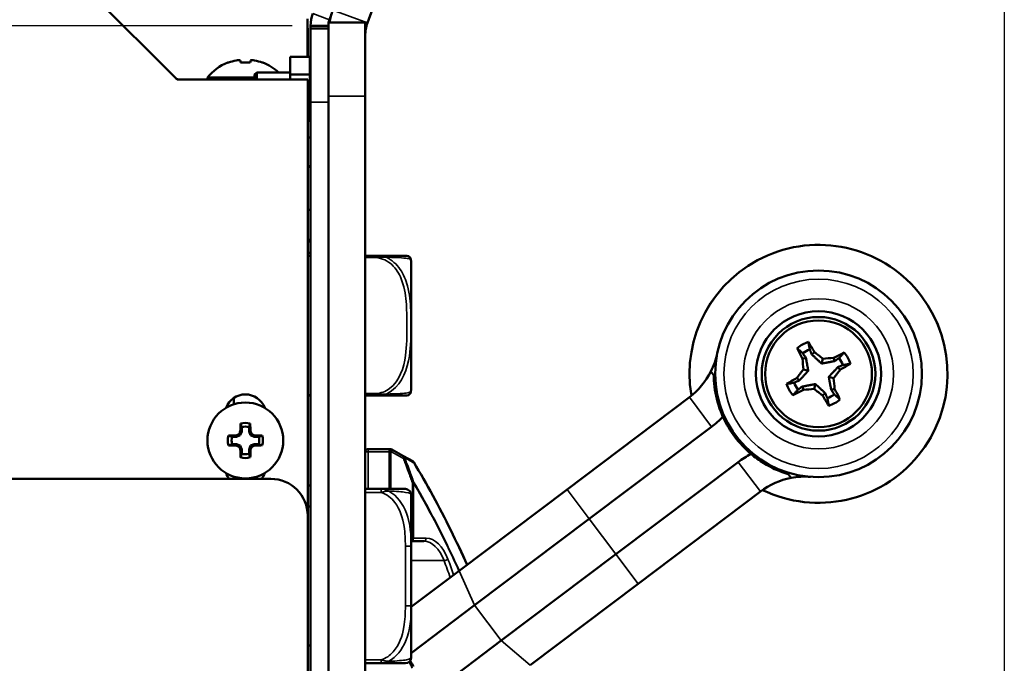
# Model space of a CAD drawing. Units: inches. Extents: x 13.8 to 85.6, y 8.6 to 43.
# Drawn here: x 18.5 to 21.8, y 15.5 to 17.7 of the extents above; entities that cross this region are included whole.
import ezdxf

# ---------------------------------------------------------------- set-up
doc = ezdxf.new("R2010")
doc.units = ezdxf.units.IN
doc.header["$MEASUREMENT"] = 0
for name, color, linetype, lineweight in [('Dimension (ANSI)', 7, 'Continuous', 25), ('Visible (ANSI)', 7, 'Continuous', 50), ('Visible Narrow (ANSI)', 7, 'Continuous', 35)]:
    doc.layers.add(name, color=color, linetype=linetype, lineweight=lineweight)
doc.styles.add('Ross DEFAULT-ANSI', font='arial.ttf')
doc.dimstyles.new('Ross Fabrication Imperial-ANSI', dxfattribs={"dimtxt": 0.5, "dimasz": 0.098425, "dimexe": 0.125, "dimexo": 0.0625, "dimgap": 0.031496, "dimtad": 0, "dimtih": 1, "dimtoh": 1, "dimrnd": 1e-08, "dimzin": 0, "dimdsep": 46, "dimtxsty": 'Ross DEFAULT-ANSI', "dimcen": 0.09, "dimdle": 0.393701, "dimclrd": 179, "dimclre": 179, "dimclrt": 179, "dimadec": 0, "dimazin": 0, "dimtfac": 0.24, "dimtofl": 0, "dimtmove": 0, "dimatfit": 3, "dimfxl": 1, "dimtolj": 1, "dimtzin": 4, "dimlwd": 25, "dimlwe": 25, "dimarcsym": 0})

# ---------------------------------------------------------------- blocks, each defined once
blk = doc.blocks.new('*D7')
at = {"layer": 'Defpoints', "color": 0, "linetype": 'Continuous', "transparency": 16777216}
for p in [(19.4875, 17.7098), (14.1577, 11.0809), (19.4875, 11.0809)]:
    blk.add_point(p, dxfattribs=at)
at = {"layer": 'Dimension (ANSI)', "color": 179, "linetype": 'Continuous', "lineweight": 25, "true_color": 0x262658, "transparency": 16777216}
for p, q in [((19.425, 17.7098), (14.0327, 17.7098)), ((14.1577, 17.6114), (14.1577, 15.0776)), ((14.1577, 11.1794), (14.1577, 13.7131)), ((19.425, 11.0809), (14.0327, 11.0809))]:
    blk.add_line(p, q, dxfattribs=at)
at = {"layer": 'Dimension (ANSI)', "color": 179, "linetype": 'Continuous', "true_color": 0x262658, "transparency": 16777216}
for points in [[(14.1413, 17.6114), (14.1741, 17.6114), (14.1577, 17.7098)], [(14.1413, 11.1794), (14.1741, 11.1794), (14.1577, 11.0809)]]:
    blk.add_solid(points, dxfattribs=at)
at = {"layer": 'Dimension (ANSI)', "color": 179, "linetype": 'Continuous', "lineweight": 25, "true_color": 0x262658, "transparency": 16777216, "insert": (14.1577, 14.3954), "char_height": 0.5, "attachment_point": 5, "rotation": 90, "style": 'Ross DEFAULT-ANSI'}
blk.add_mtext('\\A1;6.63', dxfattribs=at)
blk = doc.blocks.new('*D9')
at = {"layer": 'Defpoints', "color": 0, "linetype": 'Continuous', "transparency": 16777216}
for p in [(21.837, 19.6433), (19.4875, 11.0809), (21.837, 8.9749)]:
    blk.add_point(p, dxfattribs=at)
at = {"layer": 'Dimension (ANSI)', "color": 179, "linetype": 'Continuous', "lineweight": 25, "true_color": 0x262658, "transparency": 16777216}
for p, q in [((21.837, 19.5808), (21.837, 8.8499)), ((19.4875, 11.0184), (19.4875, 8.8499)), ((19.586, 8.9749), (19.9838, 8.9749)), ((21.7386, 8.9749), (21.3578, 8.9749))]:
    blk.add_line(p, q, dxfattribs=at)
at = {"layer": 'Dimension (ANSI)', "color": 179, "linetype": 'Continuous', "true_color": 0x262658, "transparency": 16777216}
for points in [[(19.586, 8.9913), (19.586, 8.9585), (19.4875, 8.9749)], [(21.7386, 8.9913), (21.7386, 8.9585), (21.837, 8.9749)]]:
    blk.add_solid(points, dxfattribs=at)
at = {"layer": 'Dimension (ANSI)', "color": 179, "linetype": 'Continuous', "lineweight": 25, "true_color": 0x262658, "transparency": 16777216, "insert": (20.6708, 8.9749), "char_height": 0.5, "attachment_point": 5, "style": 'Ross DEFAULT-ANSI'}
blk.add_mtext('\\A1;2.35', dxfattribs=at)
blk = doc.blocks.new('*D11')
at = {"layer": 'Defpoints', "color": 0, "linetype": 'Continuous', "transparency": 16777216}
for p in [(20.9084, 23.463), (20.666, 20.7937), (19.5475, 17.7834), (19.5475, 17.7209)]:
    blk.add_point(p, dxfattribs=at)
at = {"layer": 'Dimension (ANSI)', "color": 179, "linetype": 'Continuous', "lineweight": 25, "true_color": 0x262658, "transparency": 16777216}
for p, q in [((19.5475, 17.8459), (19.5475, 23.747)), ((20.6873, 20.8525), (21.6086, 23.3836))]:
    blk.add_line(p, q, dxfattribs=at)
for start, end in [(85.15408, 89.04434), (70.95566, 74.76255)]:
    blk.add_arc((19.5475, 17.7209), 5.9011, start, end, dxfattribs=at)
at = {"layer": 'Dimension (ANSI)', "color": 179, "linetype": 'Continuous', "true_color": 0x262658, "transparency": 16777216}
for points in [[(19.6458, 23.6048), (19.6461, 23.6376), (19.5475, 23.622)], [(21.4786, 23.3145), (21.4676, 23.2836), (21.5658, 23.2662)]]:
    blk.add_solid(points, dxfattribs=at)
at = {"layer": 'Dimension (ANSI)', "color": 179, "linetype": 'Continuous', "lineweight": 25, "true_color": 0x262658, "transparency": 16777216, "insert": (20.5723, 23.5324), "char_height": 0.5, "attachment_point": 5, "style": 'Ross DEFAULT-ANSI'}
blk.add_mtext('\\A1;20°', dxfattribs=at)

msp = doc.modelspace()

# ---------------------------------------------------------------- linework, layer by layer
at = {"layer": 'Dimension (ANSI)'}
msp.add_line((19.5475, 17.5334), (19.5475, 17.7209), dxfattribs=at)
at = {"layer": 'Visible (ANSI)'}
for p, q in [((20.7834, 20.751), (19.6801, 17.7196)), ((19.035, 17.5272), (18.5372, 18.0249)), ((19.5594, 17.7529), (19.5512, 17.7303)), ((19.4772, 17.733), (19.4772, 17.6041)), ((19.4875, 17.7096), (19.4875, 17.7098)), ((19.4875, 17.7009), (19.4875, 17.7096)), ((19.5475, 17.7096), (19.4875, 17.7096)), ((19.6725, 17.7209), (19.5475, 17.7209)), ((19.5475, 17.4709), (19.5475, 17.7209)), ((19.6725, 17.7209), (19.6725, 17.4709)), ((19.4772, 17.7021), (19.4775, 17.702)), ((19.4775, 17.6041), (19.4775, 17.702)), ((19.4875, 17.4509), (19.4875, 17.7009)), ((19.5475, 17.7009), (19.4875, 17.7009)), ((19.207, 17.585), (19.2094, 17.585)), ((19.2354, 17.5923), (19.2354, 17.5923)), ((19.2452, 17.5934), (19.2452, 17.5934)), ((19.2501, 17.585), (19.2831, 17.585)), ((19.283, 17.585), (19.2837, 17.5923)), ((19.2831, 17.585), (19.2837, 17.5923)), ((19.2879, 17.5934), (19.2879, 17.5934)), ((19.3237, 17.585), (19.3261, 17.585)), ((19.4845, 17.6041), (19.4185, 17.6041)), ((19.4185, 17.6041), (19.4185, 17.5443)), ((19.4845, 17.6041), (19.4845, 17.5443)), ((19.2975, 17.5442), (19.305, 17.5517)), ((19.2975, 17.5442), (19.2975, 17.5272)), ((19.305, 17.5517), (19.305, 17.5272)), ((19.305, 17.5517), (19.4185, 17.5517)), ((19.4845, 17.5443), (19.4185, 17.5443)), ((19.4185, 17.5443), (19.4185, 17.5272)), ((19.4845, 17.5517), (19.4875, 17.5517)), ((19.4845, 17.5443), (19.4845, 17.436)), ((19.4775, 17.5272), (19.035, 17.5272)), ((19.138, 17.5341), (19.2975, 17.5341)), ((19.138, 17.5341), (19.138, 17.5272)), ((19.4775, 17.5272), (19.4775, 16.0499)), ((19.4875, 17.4509), (19.4875, 11.3309)), ((19.5475, 11.3109), (19.5475, 17.4709)), ((19.6725, 17.4709), (19.6725, 11.3109)), ((19.4845, 17.436), (19.4775, 17.436)), ((19.4845, 17.4397), (19.4875, 17.4397)), ((19.4845, 17.436), (19.4845, 17.3874)), ((19.4845, 17.3874), (19.4775, 17.3874)), ((19.4775, 17.3309), (19.4875, 17.3309)), ((19.4875, 17.2346), (19.4775, 17.2346)), ((19.4858, 17.2315), (19.4775, 17.2315)), ((19.4858, 17.0865), (19.4775, 17.0865)), ((19.4875, 16.9846), (19.4775, 16.9846)), ((19.4775, 16.9786), (19.4875, 16.9786)), ((19.4775, 16.9406), (19.4875, 16.9406)), ((19.4775, 16.9301), (19.4875, 16.9301)), ((19.7085, 16.9301), (19.6725, 16.9301)), ((19.8136, 16.9301), (19.7085, 16.9301)), ((19.8276, 16.4742), (19.8276, 16.9136)), ((21.1647, 16.5853), (21.1534, 16.5817)), ((21.1849, 16.5964), (21.194, 16.604)), ((21.218, 16.5655), (21.2227, 16.5815)), ((21.2625, 16.5737), (21.2589, 16.585)), ((21.1729, 16.5408), (21.1568, 16.5455)), ((21.2736, 16.5534), (21.2812, 16.5444)), ((21.142, 16.5077), (21.1344, 16.5168)), ((21.2427, 16.5204), (21.2587, 16.5157)), ((21.1531, 16.4875), (21.1566, 16.4762)), ((21.1976, 16.4957), (21.1929, 16.4796)), ((21.2509, 16.4759), (21.2622, 16.4794)), ((19.2275, 16.4274), (19.2275, 16.4491)), ((19.4875, 16.4589), (19.4775, 16.4563)), ((19.4775, 16.4577), (19.4828, 16.4577)), ((19.6725, 16.4577), (19.7085, 16.4577)), ((19.7085, 16.4577), (19.8136, 16.4577)), ((20.3559, 16.1391), (20.7705, 16.4515)), ((21.2306, 16.4648), (21.2216, 16.4572)), ((19.2541, 16.3501), (19.2542, 16.3352)), ((19.2789, 16.3352), (19.2789, 16.3501)), ((20.4311, 16.0392), (20.8457, 16.3516)), ((19.2363, 16.3173), (19.2214, 16.3173)), ((19.2363, 16.3173), (19.2354, 16.3221)), ((19.2489, 16.3225), (19.2363, 16.3173)), ((19.2489, 16.3225), (19.2452, 16.3263)), ((19.2542, 16.3352), (19.2489, 16.3225)), ((19.2542, 16.3352), (19.2494, 16.3361)), ((19.2789, 16.3352), (19.2837, 16.3361)), ((19.2841, 16.3226), (19.2789, 16.3352)), ((19.2841, 16.3226), (19.2879, 16.3263)), ((19.2968, 16.3173), (19.2841, 16.3226)), ((19.2968, 16.3173), (19.2977, 16.3221)), ((19.3117, 16.3173), (19.2968, 16.3173)), ((19.2214, 16.2925), (19.2363, 16.2926)), ((19.2363, 16.2926), (19.2354, 16.2878)), ((19.2363, 16.2926), (19.249, 16.2873)), ((19.249, 16.2873), (19.2452, 16.2836)), ((19.249, 16.2873), (19.2542, 16.2747)), ((19.2542, 16.2747), (19.2494, 16.2737)), ((19.2542, 16.2747), (19.2542, 16.2598)), ((19.2789, 16.2747), (19.2842, 16.2874)), ((19.2789, 16.2598), (19.2789, 16.2747)), ((19.2789, 16.2747), (19.2837, 16.2738)), ((19.2842, 16.2874), (19.2968, 16.2926)), ((19.2842, 16.2874), (19.2879, 16.2836)), ((19.2968, 16.2926), (19.3117, 16.2926)), ((19.2968, 16.2926), (19.2977, 16.2878)), ((19.754, 16.2759), (19.6825, 16.2759)), ((19.7572, 16.2759), (19.754, 16.2759)), ((19.8022, 16.2521), (19.7621, 16.2747)), ((19.8334, 16.2345), (19.8022, 16.2521)), ((20.5214, 15.9194), (20.936, 16.2318)), ((19.3525, 16.1749), (17.7025, 16.1749)), ((19.2275, 16.1749), (19.2275, 16.1825)), ((19.4775, 16.1536), (19.4875, 16.1509)), ((19.727, 16.1405), (19.6725, 16.1405)), ((19.8084, 16.1405), (19.727, 16.1405)), ((19.8281, 15.9464), (19.8281, 16.1208)), ((20.3559, 16.1391), (19.9902, 15.8635)), ((20.5966, 15.8196), (21.0112, 16.132)), ((19.4775, 16.0807), (19.4875, 16.0807)), ((19.4775, 13.7999), (19.4775, 16.0499)), ((20.4311, 16.0392), (20.0429, 15.7467)), ((19.8281, 15.9637), (19.8706, 15.9637)), ((19.8281, 15.7441), (19.8281, 15.9464)), ((20.5214, 15.9194), (20.1331, 15.6269)), ((19.8281, 15.7413), (19.9902, 15.8635)), ((20.5966, 15.8196), (20.231, 15.5441)), ((19.8281, 15.5848), (20.0429, 15.7467)), ((19.8281, 15.5696), (19.8281, 15.7441)), ((19.4775, 15.6098), (19.4875, 15.6098)), ((19.8674, 15.4266), (20.1331, 15.6269)), ((19.6725, 15.5499), (19.727, 15.5499)), ((19.727, 15.5499), (19.8084, 15.5499))]:
    msp.add_line(p, q, dxfattribs=at)
for centre, radius in [((21.2078, 16.5306), 0.35), ((21.2078, 16.5306), 0.2121), ((21.2078, 16.5306), 0.1925), ((21.2078, 16.5306), 0.181), ((19.2665, 16.3049), 0.1285)]:
    msp.add_circle(centre, radius, dxfattribs=at)
for centre, radius, start, end in [((19.6075, 17.7098), 0.12, 160, 180), ((19.7975, 17.6769), 0.25, 160, 169.8441), ((19.6075, 17.7098), 0.06, 160, 169.2813), ((19.7975, 17.6769), 0.125, 160, 180), ((19.2665, 17.4322), 0.164, 111.2747, 141.586), ((19.2665, 17.4322), 0.164, 46.7739, 68.7253), ((19.0514, 17.5902), 0.063, 251.9621, 270), ((19.4858, 17.2332), 0.0017, 270, 0), ((19.4858, 17.0848), 0.0017, 0, 90), ((21.2078, 16.5306), 0.4369, 244.2666, 189.7334), ((19.8136, 16.9163), 0.0138, 6.4535, 90), ((19.704, 16.904), 0.124, 5.872, 6.4535), ((19.798, 16.9136), 0.0295, 0, 5.872), ((21.2078, 16.5306), 0.1134, 107.6352, 129.7635), ((21.2078, 16.5306), 0.0877, 109.9333, 127.4654), ((20.62, 16.6511), 0.25, 333.2107, 348.4096), ((21.2078, 16.5306), 0.0877, 19.9333, 37.4654), ((21.2078, 16.5306), 0.1134, 17.6352, 39.7635), ((20.62, 16.6511), 0.25, 307, 333.2107), ((21.2078, 16.5306), 0.1134, 197.6352, 219.7635), ((21.2078, 16.5306), 0.0877, 199.9333, 217.4654), ((19.2665, 16.3909), 0.07, 20.4987, 159.5013), ((19.8136, 16.4715), 0.0138, 270, 353.5465), ((19.704, 16.4838), 0.124, 353.5465, 354.128), ((19.798, 16.4742), 0.0295, 354.128, 0), ((21.2078, 16.5306), 0.0877, 289.9333, 307.4654), ((21.2078, 16.5306), 0.1134, 287.6352, 309.7635), ((20.62, 16.6511), 0.375, 307, 314.7603), ((21.2078, 16.5306), 0.355, 204.2356, 229.7644), ((19.2665, 16.3049), 0.0595, 73.923, 106.1641), ((19.2665, 16.3049), 0.0468, 74.7136, 105.3734), ((19.2665, 16.3049), 0.0595, 163.923, 196.1641), ((19.2665, 16.3049), 0.0468, 164.7136, 195.3734), ((19.2665, 16.3049), 0.0468, 344.7136, 15.3734), ((19.2665, 16.3049), 0.0595, 343.923, 16.1641), ((19.6825, 16.2659), 0.01, 90, 180), ((19.7572, 16.2659), 0.01, 60.6316, 90), ((19.2665, 16.3049), 0.0595, 253.923, 286.1641), ((19.2665, 16.3049), 0.0468, 254.7136, 285.3734), ((21.1617, 15.9324), 0.375, 119.2397, 127), ((19.8285, 16.2258), 0.01, 30.7873, 60.6316), ((19.2665, 16.2189), 0.07, 200.4987, 218.9445), ((19.2665, 16.2189), 0.07, 321.0555, 339.5013), ((19.3525, 16.0499), 0.125, 0, 90), ((21.1617, 15.9324), 0.25, 100.7893, 127), ((21.1617, 15.9324), 0.25, 85.5904, 100.7893), ((19.8084, 16.1208), 0.0197, 0, 90), ((19.8084, 15.5696), 0.0197, 270, 0)]:
    msp.add_arc(centre, radius, start, end, dxfattribs=at)
for centre, major_axis, ratio, start_param, end_param in [((19.2665, 17.4319), (0.164, -0.0014), 0.996194, 1.770848, 1.935629), ((19.2665, 17.4319), (-0.164, -0.0014), 0.996194, 4.895008, 5.059789), ((19.2613, 17.431), (-0.0364, 0.1593), 0.920074, 6.146958, 6.212756), ((19.2613, 17.431), (-0.0365, 0.1593), 0.920653, 6.146092, 6.21189), ((19.2539, 17.431), (-0.0154, 0.1627), 0.380528, 6.176297, 6.176449), ((19.2539, 17.431), (-0.0154, 0.1627), 0.381926, 6.110496, 6.176294), ((19.2634, 17.4319), (-0.0143, 0.1633), 0.000757, 5.927003, 6.091784), ((19.2697, 17.4319), (0.0143, 0.1633), 0.000757, 0.191402, 0.356182), ((19.2697, 17.4319), (0.0143, 0.1633), 0.000757, 5.927135, 6.091916), ((19.2792, 17.431), (0.0154, 0.1627), 0.381926, 0.106891, 0.172689), ((19.2792, 17.431), (0.0154, 0.1627), 0.380528, 0.106736, 0.172534), ((19.2718, 17.431), (0.0365, 0.1593), 0.920653, 0.136941, 0.137093), ((19.2718, 17.431), (0.0364, 0.1593), 0.920074, 0.070429, 0.136227), ((19.2665, 17.4319), (-0.164, -0.0014), 0.996194, 4.347556, 4.512337), ((21.2059, 16.5295), (-0.1206, 0.2202), 0.087156, 1.111498, 1.284164), ((21.2097, 16.5316), (0.1206, -0.2202), 0.087156, 1.857428, 2.030095), ((21.1806, 16.5276), (-0.027, 0.2481), 0.087156, 1.341504, 1.489316), ((21.2249, 16.5519), (0.1945, -0.1564), 0.087156, 1.652277, 1.800088), ((21.2048, 16.5578), (0.2481, 0.027), 0.087156, 1.341504, 1.489316), ((21.2068, 16.5325), (0.2202, 0.1206), 0.087156, 1.111498, 1.284164), ((21.1865, 16.5477), (0.1564, 0.1945), 0.087156, 1.652277, 1.800088), ((21.2291, 16.5134), (-0.1564, -0.1945), 0.087156, 1.652277, 1.800088), ((21.2088, 16.5287), (-0.2202, -0.1206), 0.087156, 1.857428, 2.030095), ((21.2068, 16.5325), (0.2202, 0.1206), 0.087156, 1.857428, 2.030095), ((21.235, 16.5335), (0.027, -0.2481), 0.087156, 1.341504, 1.489316), ((21.2088, 16.5287), (-0.2202, -0.1206), 0.087156, 1.111498, 1.284164), ((21.2107, 16.5034), (-0.2481, -0.027), 0.087156, 1.341504, 1.489316), ((21.1906, 16.5093), (-0.1945, 0.1564), 0.087156, 1.652277, 1.800088), ((21.2097, 16.5316), (0.1206, -0.2202), 0.087156, 1.111498, 1.284164), ((21.2059, 16.5295), (-0.1206, 0.2202), 0.087156, 1.857428, 2.030095), ((19.2634, 16.3049), (-0.0001, 0.164), 0.087156, 1.21468, 1.379461), ((19.2697, 16.3049), (0.0001, -0.164), 0.087156, 1.762132, 1.926913), ((19.2665, 16.3081), (0.164, 0.0001), 0.087156, 1.762132, 1.926913), ((19.2613, 16.3176), (0.1509, 0.0627), 0.087156, 1.641524, 1.707322), ((19.2539, 16.3102), (0.0624, 0.151), 0.087156, 1.43427, 1.500068), ((19.2792, 16.3102), (0.0627, -0.1509), 0.087156, 1.641524, 1.707322), ((19.2718, 16.3176), (0.151, -0.0624), 0.087156, 1.43427, 1.500068), ((19.2665, 16.3081), (0.164, 0.0001), 0.087156, 1.21468, 1.379461), ((19.2665, 16.3018), (-0.164, -0.0001), 0.087156, 1.21468, 1.379461), ((19.2613, 16.2923), (-0.151, 0.0624), 0.087156, 1.43427, 1.500068), ((19.2539, 16.2997), (-0.0627, 0.1509), 0.087156, 1.641524, 1.707322), ((19.2792, 16.2997), (-0.0624, -0.151), 0.087156, 1.43427, 1.500068), ((19.2718, 16.2923), (-0.1509, -0.0627), 0.087156, 1.641524, 1.707322), ((19.2665, 16.3018), (-0.164, -0.0001), 0.087156, 1.762132, 1.926913), ((19.2634, 16.3049), (-0.0001, 0.164), 0.087156, 1.762132, 1.926913), ((19.2697, 16.3049), (0.0001, -0.164), 0.087156, 1.21468, 1.379461)]:
    msp.add_ellipse(centre, major_axis=major_axis, ratio=ratio, start_param=start_param, end_param=end_param, dxfattribs=at)
for points, weights in [([(21.1545, 16.6002), (21.146, 16.6079), (21.1352, 16.6178)], [1.01776253758, 1.02314579708, 1.01302905987]), ([(21.1729, 16.5408), (21.1706, 16.5557), (21.1647, 16.5853)], [3.95128849444, 3.59255643826, 2.5937842001]), ([(21.1849, 16.5964), (21.2067, 16.5754), (21.218, 16.5655)], [2.5937842001, 3.59255643826, 3.95128849444]), ([(21.2774, 16.5839), (21.2851, 16.5923), (21.295, 16.6031)], [1.01776253758, 1.02314579708, 1.01302905987]), ([(21.218, 16.5655), (21.2329, 16.5677), (21.2625, 16.5737)], [3.95128849444, 3.59255643826, 2.5937842001]), ([(21.2736, 16.5534), (21.2526, 16.5317), (21.2427, 16.5204)], [2.5937842001, 3.59255643826, 3.95128849444]), ([(20.8528, 16.5257), (20.8479, 16.5322), (20.8432, 16.5385)], [1.0058126217, 1.00338777934, 1]), ([(21.142, 16.5077), (21.163, 16.5295), (21.1729, 16.5408)], [2.5937842001, 3.59255643826, 3.95128849444]), ([(21.2427, 16.5204), (21.245, 16.5055), (21.2509, 16.4759)], [3.95128849444, 3.59255643826, 2.5937842001]), ([(21.1382, 16.4772), (21.1305, 16.4688), (21.1206, 16.458)], [1.01776253758, 1.02314579708, 1.01302905987]), ([(21.1976, 16.4957), (21.1827, 16.4934), (21.1531, 16.4875)], [3.95128849444, 3.59255643826, 2.5937842001]), ([(21.2306, 16.4648), (21.2089, 16.4857), (21.1976, 16.4957)], [2.5937842001, 3.59255643826, 3.95128849444]), ([(21.2611, 16.461), (21.2695, 16.4533), (21.2803, 16.4434)], [1.01776253758, 1.02314579708, 1.01302905987]), ([(21.1149, 16.1779), (21.1102, 16.1841), (21.1052, 16.1907)], [1, 1.00338777934, 1.0058126217])]:
    msp.add_rational_spline(points, weights, degree=2, dxfattribs=at)
for points, knots in [([(21.1779, 16.613), (21.1771, 16.6173), (21.1764, 16.6216), (21.1756, 16.6259), (21.1749, 16.6302), (21.1742, 16.6344), (21.1734, 16.6387)], [0.002790742, 0.002790742, 0.002790742, 0.002790742, 0.004059587, 0.004059587, 0.004059587, 0.005318246, 0.005318246, 0.005318246, 0.005318246]), ([(21.2902, 16.5605), (21.2945, 16.5612), (21.2988, 16.562), (21.3031, 16.5627), (21.3074, 16.5635), (21.3116, 16.5642), (21.3159, 16.5649)], [0.002790742, 0.002790742, 0.002790742, 0.002790742, 0.004059587, 0.004059587, 0.004059587, 0.005318246, 0.005318246, 0.005318246, 0.005318246]), ([(20.8841, 16.3849), (20.8767, 16.4012), (20.8706, 16.4182), (20.8583, 16.4625), (20.854, 16.4904), (20.8529, 16.5209), (20.8529, 16.5233), (20.8528, 16.5257)], [4.1413496, 4.1413496, 4.1413496, 4.1413496, 4.2782487, 4.2782487, 4.4904891, 4.4904891, 4.5087123, 4.5087123, 4.5087123, 4.5087123]), ([(21.1254, 16.5007), (21.1211, 16.4999), (21.1168, 16.4992), (21.1125, 16.4984), (21.1082, 16.4977), (21.104, 16.497), (21.0997, 16.4962)], [0.002790742, 0.002790742, 0.002790742, 0.002790742, 0.004059587, 0.004059587, 0.004059587, 0.005318246, 0.005318246, 0.005318246, 0.005318246]), ([(21.2377, 16.4482), (21.2384, 16.4438), (21.2392, 16.4396), (21.2399, 16.4353), (21.2407, 16.431), (21.2414, 16.4267), (21.2421, 16.4225)], [0.002790742, 0.002790742, 0.002790742, 0.002790742, 0.004059587, 0.004059587, 0.004059587, 0.005318246, 0.005318246, 0.005318246, 0.005318246]), ([(21.1052, 16.1907), (21.1029, 16.1914), (21.1006, 16.1921), (21.0717, 16.2015), (21.046, 16.2134), (21.0068, 16.2374), (20.9922, 16.248), (20.9785, 16.2596)], [4.8967465, 4.8967465, 4.8967465, 4.8967465, 4.9149698, 4.9149698, 5.1272101, 5.1272101, 5.2641093, 5.2641093, 5.2641093, 5.2641093]), ([(20.0172, 15.8838), (19.9994, 15.9237), (19.981, 15.9627), (19.9226, 16.0811), (19.8807, 16.1577), (19.8371, 16.2309)], [8.902889, 8.902889, 8.902889, 8.902889, 9.290097, 9.290097, 10.101724, 10.101724, 10.101724, 10.101724]), ([(19.8362, 15.5386), (19.8328, 15.5449), (19.8294, 15.5512), (19.8257, 15.5581), (19.8254, 15.5586), (19.8251, 15.5592)], [0.49056048, 0.49056048, 0.49056048, 0.49056048, 0.50053364, 0.50053364, 0.50142762, 0.50142762, 0.50142762, 0.50142762])]:
    msp.add_open_spline(points, degree=3, knots=knots, dxfattribs=at)
for points in [[(21.1779, 16.613), (21.1802, 16.6075), (21.1826, 16.6019), (21.1849, 16.5964)], [(21.1647, 16.5853), (21.1613, 16.5902), (21.1579, 16.5952), (21.1545, 16.6002)], [(21.2625, 16.5737), (21.2674, 16.5771), (21.2724, 16.5805), (21.2774, 16.5839)], [(21.2902, 16.5605), (21.2847, 16.5581), (21.2791, 16.5558), (21.2736, 16.5534)], [(21.1254, 16.5007), (21.1309, 16.503), (21.1365, 16.5054), (21.142, 16.5077)], [(21.1531, 16.4875), (21.1481, 16.4841), (21.1432, 16.4807), (21.1382, 16.4772)], [(21.2509, 16.4759), (21.2543, 16.4709), (21.2577, 16.466), (21.2611, 16.461)], [(21.2377, 16.4482), (21.2353, 16.4537), (21.233, 16.4592), (21.2306, 16.4648)], [(19.2541, 16.3501), (19.2528, 16.3541), (19.2514, 16.3581), (19.25, 16.3621)], [(19.2789, 16.3501), (19.2803, 16.3541), (19.2816, 16.3581), (19.283, 16.3621)], [(19.2214, 16.3173), (19.2174, 16.3187), (19.2134, 16.32), (19.2094, 16.3214)], [(19.3117, 16.3173), (19.3157, 16.3187), (19.3197, 16.3201), (19.3237, 16.3215)], [(19.2214, 16.2925), (19.2174, 16.2912), (19.2134, 16.2898), (19.2094, 16.2884)], [(19.3117, 16.2926), (19.3157, 16.2912), (19.3197, 16.2898), (19.3237, 16.2885)], [(19.2542, 16.2598), (19.2528, 16.2558), (19.2514, 16.2518), (19.2501, 16.2478)], [(19.2789, 16.2598), (19.2803, 16.2558), (19.2817, 16.2518), (19.2831, 16.2478)]]:
    msp.add_open_spline(points, degree=3, dxfattribs=at)
at = {"layer": 'Visible Narrow (ANSI)'}
for p, q in [((19.4948, 17.7508), (19.5512, 17.7303)), ((19.5626, 17.7624), (19.6801, 17.7196)), ((19.5475, 17.7098), (19.4875, 17.7098)), ((19.4875, 17.4509), (19.5475, 17.4509)), ((19.5475, 17.4709), (19.6725, 17.4709)), ((19.4858, 17.2315), (19.4858, 17.0865)), ((19.6725, 16.9242), (19.7085, 16.9242)), ((19.7085, 16.9242), (19.7085, 16.9301)), ((19.8274, 16.4712), (19.8274, 16.9166)), ((19.7085, 16.4636), (19.6725, 16.4636)), ((19.7085, 16.4577), (19.7085, 16.4636)), ((20.7705, 16.4515), (20.8457, 16.3516)), ((19.6825, 16.2759), (19.6825, 16.2659)), ((19.754, 16.2659), (19.754, 16.2759)), ((19.6825, 16.2659), (19.6725, 16.2659)), ((19.6825, 16.1405), (19.6825, 16.2659)), ((19.6825, 16.2659), (19.754, 16.2659)), ((19.7588, 16.2659), (19.754, 16.2659)), ((19.754, 16.2659), (19.754, 16.1405)), ((19.7588, 16.2659), (19.7619, 16.2659)), ((19.7588, 16.1405), (19.7588, 16.2659)), ((19.7619, 16.2659), (19.802, 16.2434)), ((20.936, 16.2318), (21.0112, 16.132)), ((19.8357, 16.162), (19.8321, 16.162)), ((19.8321, 16.162), (19.8321, 15.9737)), ((19.8357, 15.9737), (19.8357, 16.162)), ((19.6725, 16.1287), (19.727, 16.1287)), ((19.727, 16.1287), (19.727, 16.1405)), ((20.3559, 16.1391), (20.4311, 16.0392)), ((20.4311, 16.0392), (20.5214, 15.9194)), ((19.8084, 15.9464), (19.8281, 15.9464)), ((19.8084, 15.9464), (19.8084, 15.7441)), ((19.8321, 15.9737), (19.8281, 15.9737)), ((19.8321, 15.9737), (19.8357, 15.9737)), ((19.8789, 15.9737), (19.8357, 15.9737)), ((20.5214, 15.9194), (20.5966, 15.8196)), ((19.9395, 15.8977), (19.8281, 15.8977)), ((19.9902, 15.8635), (20.0429, 15.7467)), ((19.8084, 15.7441), (19.8281, 15.7441)), ((20.0429, 15.7467), (20.1331, 15.6269)), ((20.1331, 15.6269), (20.231, 15.5441)), ((19.727, 15.5618), (19.6725, 15.5618)), ((19.727, 15.5499), (19.727, 15.5618))]:
    msp.add_line(p, q, dxfattribs=at)
for radius in [0.3207, 0.2543]:
    msp.add_circle((21.2078, 16.5306), radius, dxfattribs=at)
for centre, radius, start, end in [((21.2078, 16.5306), 0.4364, 244.3014, 189.6986), ((17.9448, 14.5259), 2.1395, 28.107, 28.733)]:
    msp.add_arc(centre, radius, start, end, dxfattribs=at)
for centre, major_axis, ratio, start_param, end_param in [((19.754, 16.2659), (0, 0.01), 0.471858, 4.712389, 6.283185), ((19.7572, 16.2659), (0, 0.01), 0.471858, 4.712389, 6.283185), ((19.7572, 16.2659), (0.0049, 0.00871), 0.42269, 4.945916, 6.283185), ((19.7973, 16.2434), (0.0049, 0.00871), 0.42269, 4.945916, 6.283185), ((19.7973, 16.2434), (0.00935, 0.00354), 0.185948, 5.169516, 5.972074), ((19.7973, 16.2434), (0.0049, 0.00871), 0.908669, 5.478809, 6.283185), ((19.8285, 16.2258), (0.0049, 0.00871), 0.90902, 5.472256, 6.283185), ((19.8285, 16.2258), (0.00859, 0.00512), 0.603716, 5.894502, 6.283185), ((19.8274, 16.162), (0.00941, 0.00339), 0.178388, 5.172401, 5.975275), ((19.8274, 16.162), (0.00864, 0.00503), 0.60209, 5.515127, 5.900415), ((19.8274, 15.9737), (0, -0.01), 0.471858, 0.150252, 1.570796), ((19.8274, 15.9737), (0, -0.01), 0.83205, 0.08499, 1.570796), ((19.8706, 15.9737), (0, -0.01), 0.83205, 0, 1.570796), ((19.8706, 15.8137), (0, 0.15), 0.5547, 5.306788, 6.283185), ((19.8789, 15.8137), (0, 0.16), 0.5547, 5.306788, 6.283185), ((19.9441, 15.9033), (0.00936, 0.00351), 0.465957, 4.0348, 5.605596), ((18.8138, 14.5259), (0, -2.4495), 0.5547, 2.137443, 2.165195), ((18.8221, 14.5259), (0, 2.4595), 0.5547, 5.280722, 5.306788)]:
    msp.add_ellipse(centre, major_axis=major_axis, ratio=ratio, start_param=start_param, end_param=end_param, dxfattribs=at)
for points, knots in [([(19.7434, 16.9256), (19.7414, 16.9263), (19.7393, 16.927), (19.7348, 16.9281), (19.7324, 16.9286), (19.7286, 16.9292), (19.7271, 16.9294), (19.7249, 16.9296), (19.7242, 16.9297), (19.7223, 16.9298), (19.7211, 16.9299), (19.7181, 16.93), (19.7163, 16.9301), (19.7125, 16.9301), (19.7105, 16.9301), (19.7085, 16.9301)], [-0.00026741, -0.00026741, -0.00026741, -0.00026741, 0.01456352, 0.01456352, 0.03151317, 0.03151317, 0.04210669, 0.04210669, 0.04740346, 0.04740346, 0.05587828, 0.05587828, 0.06943799, 0.06943799, 0.0844808, 0.0844808, 0.0844808, 0.0844808]), ([(19.7085, 16.9242), (19.7105, 16.9243), (19.7125, 16.9244), (19.7163, 16.9247), (19.7181, 16.9249), (19.7211, 16.9252), (19.7223, 16.9253), (19.7242, 16.9254), (19.7249, 16.9255), (19.7271, 16.9256), (19.7286, 16.9257), (19.7324, 16.9259), (19.7348, 16.926), (19.7393, 16.9259), (19.7414, 16.9258), (19.7434, 16.9256)], [-0.0844808, -0.0844808, -0.0844808, -0.0844808, -0.06943799, -0.06943799, -0.05587828, -0.05587828, -0.04740346, -0.04740346, -0.04210669, -0.04210669, -0.03151317, -0.03151317, -0.01456352, -0.01456352, 0.00026741, 0.00026741, 0.00026741, 0.00026741]), ([(19.7085, 16.9242), (19.7189, 16.9236), (19.7293, 16.9209), (19.7387, 16.9165), (19.756, 16.9084), (19.7705, 16.8945), (19.781, 16.8783), (19.7916, 16.8622), (19.7985, 16.844), (19.8031, 16.8254), (19.8097, 16.799), (19.8118, 16.7717), (19.8128, 16.7447), (19.8134, 16.7277), (19.8136, 16.7108), (19.8136, 16.6939), (19.8136, 16.6601), (19.8134, 16.6262), (19.8088, 16.5925), (19.803, 16.5505), (19.7889, 16.5066), (19.7548, 16.481), (19.7414, 16.4709), (19.7252, 16.4645), (19.7085, 16.4636)], [0.325731, 0.325731, 0.325731, 0.325731, 0.404774, 0.404774, 0.404774, 0.550532, 0.550532, 0.550532, 0.69629, 0.69629, 0.69629, 0.902598, 0.902598, 0.902598, 1.03154, 1.03154, 1.03154, 1.289425, 1.289425, 1.289425, 1.610774, 1.610774, 1.610774, 1.73735, 1.73735, 1.73735, 1.73735]), ([(19.7434, 16.4622), (19.7496, 16.4651), (19.7556, 16.4685), (19.7612, 16.4725), (19.7995, 16.5002), (19.8154, 16.5472), (19.8219, 16.5907), (19.827, 16.6256), (19.8273, 16.6598), (19.8273, 16.6939), (19.8273, 16.7109), (19.8271, 16.728), (19.8264, 16.7452), (19.8252, 16.7727), (19.8229, 16.8008), (19.8155, 16.8285), (19.8103, 16.848), (19.8025, 16.8674), (19.7906, 16.8846), (19.7788, 16.9018), (19.7628, 16.9168), (19.7434, 16.9256)], [-1.657319, -1.657319, -1.657319, -1.657319, -1.610774, -1.610774, -1.610774, -1.289425, -1.289425, -1.289425, -1.03154, -1.03154, -1.03154, -0.902598, -0.902598, -0.902598, -0.69629, -0.69629, -0.69629, -0.550532, -0.550532, -0.550532, -0.405761, -0.405761, -0.405761, -0.405761]), ([(19.7434, 16.9256), (19.7496, 16.9255), (19.7556, 16.9253), (19.7612, 16.9252), (19.7995, 16.9241), (19.8154, 16.922), (19.8219, 16.9203), (19.827, 16.9189), (19.8273, 16.9179), (19.8273, 16.9179)], [-1.6573193, -1.6573193, -1.6573193, -1.6573193, -1.6107738, -1.6107738, -1.6107738, -1.2894252, -1.2894252, -1.2894252, -1.0315402, -1.0315402, -1.0315402, -1.0315402]), ([(19.7434, 16.4622), (19.7414, 16.462), (19.7393, 16.4619), (19.7348, 16.4618), (19.7324, 16.4619), (19.7286, 16.4621), (19.7271, 16.4622), (19.7249, 16.4623), (19.7242, 16.4624), (19.7223, 16.4625), (19.7211, 16.4626), (19.7181, 16.4629), (19.7163, 16.4631), (19.7125, 16.4634), (19.7105, 16.4635), (19.7085, 16.4636)], [-0.00026741, -0.00026741, -0.00026741, -0.00026741, 0.01456352, 0.01456352, 0.03151317, 0.03151317, 0.04210669, 0.04210669, 0.04740346, 0.04740346, 0.05587828, 0.05587828, 0.06943799, 0.06943799, 0.0844808, 0.0844808, 0.0844808, 0.0844808]), ([(19.7085, 16.4577), (19.7105, 16.4577), (19.7125, 16.4577), (19.7163, 16.4577), (19.7181, 16.4578), (19.7211, 16.4579), (19.7223, 16.458), (19.7242, 16.4581), (19.7249, 16.4582), (19.7271, 16.4584), (19.7286, 16.4586), (19.7324, 16.4592), (19.7348, 16.4597), (19.7393, 16.4608), (19.7414, 16.4615), (19.7434, 16.4622)], [-0.0844808, -0.0844808, -0.0844808, -0.0844808, -0.06943799, -0.06943799, -0.05587828, -0.05587828, -0.04740346, -0.04740346, -0.04210669, -0.04210669, -0.03151317, -0.03151317, -0.01456352, -0.01456352, 0.00026741, 0.00026741, 0.00026741, 0.00026741]), ([(19.8273, 16.4699), (19.8273, 16.4699), (19.8271, 16.4697), (19.8264, 16.4693), (19.8252, 16.4686), (19.8229, 16.4674), (19.8155, 16.4663), (19.8103, 16.4654), (19.8025, 16.4646), (19.7906, 16.4639), (19.7788, 16.4632), (19.7628, 16.4626), (19.7434, 16.4622)], [-1.0315402, -1.0315402, -1.0315402, -1.0315402, -0.9025977, -0.9025977, -0.9025977, -0.6962896, -0.6962896, -0.6962896, -0.5505317, -0.5505317, -0.5505317, -0.4057611, -0.4057611, -0.4057611, -0.4057611]), ([(19.802, 16.2434), (19.8042, 16.2377), (19.8063, 16.2321), (19.8116, 16.2178), (19.8148, 16.2092), (19.818, 16.2006), (19.8206, 16.1936), (19.8232, 16.1865), (19.8279, 16.1736), (19.83, 16.1678), (19.8321, 16.162)], [0.0242154, 0.0242154, 0.0242154, 0.0242154, 0.0710219, 0.0710219, 0.1420439, 0.1420439, 0.1420439, 0.2003778, 0.2003778, 0.2482773, 0.2482773, 0.2482773, 0.2482773]), ([(19.8365, 16.1647), (19.8344, 16.1705), (19.8323, 16.1764), (19.8276, 16.1893), (19.825, 16.1963), (19.8224, 16.2034), (19.8192, 16.212), (19.816, 16.2206), (19.8107, 16.2349), (19.8086, 16.2405), (19.8064, 16.2462)], [-0.2482773, -0.2482773, -0.2482773, -0.2482773, -0.2003778, -0.2003778, -0.1420439, -0.1420439, -0.1420439, -0.0710219, -0.0710219, -0.0242154, -0.0242154, -0.0242154, -0.0242154]), ([(19.8064, 16.2462), (19.8085, 16.245), (19.8106, 16.2438), (19.816, 16.2408), (19.8193, 16.2389), (19.8226, 16.237), (19.8253, 16.2355), (19.8281, 16.234), (19.8331, 16.2311), (19.8354, 16.2299), (19.8377, 16.2286)], [-0.2271914, -0.2271914, -0.2271914, -0.2271914, -0.1832036, -0.1832036, -0.1141215, -0.1141215, -0.1141215, -0.0570607, -0.0570607, -0.0091219, -0.0091219, -0.0091219, -0.0091219]), ([(19.8377, 16.2286), (19.8812, 16.1555), (19.9229, 16.079), (19.981, 15.9612), (19.9991, 15.9227), (20.0167, 15.8834)], [-10.101724, -10.101724, -10.101724, -10.101724, -9.290097, -9.290097, -8.907771, -8.907771, -8.907771, -8.907771]), ([(19.8357, 16.162), (19.8746, 16.0951), (19.912, 16.0254), (19.9618, 15.9233), (19.9759, 15.8934), (19.9896, 15.863)], [0.216985, 0.216985, 0.216985, 0.216985, 0.955261, 0.955261, 1.253646, 1.253646, 1.253646, 1.253646]), ([(19.9911, 15.8641), (19.9772, 15.8949), (19.963, 15.9252), (19.9129, 16.0278), (19.8754, 16.0977), (19.8365, 16.1647)], [-1.257217, -1.257217, -1.257217, -1.257217, -0.955261, -0.955261, -0.216985, -0.216985, -0.216985, -0.216985]), ([(19.7521, 16.1336), (19.7507, 16.1345), (19.7492, 16.1352), (19.746, 16.1367), (19.7443, 16.1373), (19.7415, 16.1383), (19.7404, 16.1386), (19.7388, 16.139), (19.7383, 16.1391), (19.7369, 16.1394), (19.7361, 16.1396), (19.7339, 16.14), (19.7326, 16.1402), (19.7298, 16.1404), (19.7284, 16.1405), (19.727, 16.1405)], [-0.00023197, -0.00023197, -0.00023197, -0.00023197, 0.00913095, 0.00913095, 0.01983142, 0.01983142, 0.02651922, 0.02651922, 0.02986312, 0.02986312, 0.03521335, 0.03521335, 0.04377373, 0.04377373, 0.0532704, 0.0532704, 0.0532704, 0.0532704]), ([(19.727, 16.1287), (19.7284, 16.1292), (19.7298, 16.1297), (19.7326, 16.1306), (19.7339, 16.131), (19.7361, 16.1316), (19.7369, 16.1318), (19.7383, 16.1321), (19.7388, 16.1322), (19.7404, 16.1325), (19.7415, 16.1327), (19.7443, 16.1332), (19.746, 16.1334), (19.7492, 16.1336), (19.7507, 16.1337), (19.7521, 16.1336)], [-0.0532704, -0.0532704, -0.0532704, -0.0532704, -0.04377373, -0.04377373, -0.03521335, -0.03521335, -0.02986312, -0.02986312, -0.02651922, -0.02651922, -0.01983142, -0.01983142, -0.00913095, -0.00913095, 0.00023197, 0.00023197, 0.00023197, 0.00023197]), ([(19.727, 16.1287), (19.7452, 16.123), (19.761, 16.1105), (19.7727, 16.0952), (19.7907, 16.0718), (19.7997, 16.0427), (19.8041, 16.0136), (19.8075, 15.9914), (19.8084, 15.9688), (19.8084, 15.9464)], [-0.7968224, -0.7968224, -0.7968224, -0.7968224, -0.6514613, -0.6514613, -0.6514613, -0.427691, -0.427691, -0.427691, -0.2569517, -0.2569517, -0.2569517, -0.2569517]), ([(19.7521, 16.1336), (19.7787, 16.1327), (19.7974, 16.131), (19.8088, 16.1291), (19.8255, 16.1264), (19.8281, 16.1232), (19.8281, 16.1208)], [-0.7478145, -0.7478145, -0.7478145, -0.7478145, -0.5493956, -0.5493956, -0.5493956, -0.2569537, -0.2569537, -0.2569537, -0.2569537]), ([(19.8281, 15.9464), (19.8281, 15.9831), (19.8258, 16.0217), (19.8119, 16.0588), (19.8008, 16.0884), (19.7815, 16.1172), (19.7521, 16.1336)], [0.2569517, 0.2569517, 0.2569517, 0.2569517, 0.5303913, 0.5303913, 0.5303913, 0.7482818, 0.7482818, 0.7482818, 0.7482818]), ([(19.8084, 15.7441), (19.8084, 15.7204), (19.8074, 15.6964), (19.8035, 15.6731), (19.7984, 15.6424), (19.7879, 15.6115), (19.7669, 15.5883), (19.7561, 15.5762), (19.7424, 15.5666), (19.727, 15.5618)], [0.2569537, 0.2569537, 0.2569537, 0.2569537, 0.4371919, 0.4371919, 0.4371919, 0.6739428, 0.6739428, 0.6739428, 0.7963818, 0.7963818, 0.7963818, 0.7963818]), ([(19.7521, 15.5568), (19.7787, 15.5717), (19.7974, 15.5972), (19.8088, 15.6239), (19.8255, 15.6632), (19.8281, 15.7048), (19.8281, 15.7441)], [-0.7478145, -0.7478145, -0.7478145, -0.7478145, -0.5493956, -0.5493956, -0.5493956, -0.2569537, -0.2569537, -0.2569537, -0.2569537]), ([(19.7521, 15.5568), (19.7507, 15.5568), (19.7492, 15.5568), (19.746, 15.5571), (19.7443, 15.5573), (19.7415, 15.5577), (19.7404, 15.5579), (19.7388, 15.5582), (19.7383, 15.5583), (19.7369, 15.5587), (19.7361, 15.5589), (19.7339, 15.5594), (19.7326, 15.5598), (19.7298, 15.5607), (19.7284, 15.5612), (19.727, 15.5618)], [-0.00023197, -0.00023197, -0.00023197, -0.00023197, 0.00913095, 0.00913095, 0.01983142, 0.01983142, 0.02651922, 0.02651922, 0.02986312, 0.02986312, 0.03521335, 0.03521335, 0.04377373, 0.04377373, 0.0532704, 0.0532704, 0.0532704, 0.0532704]), ([(19.727, 15.5499), (19.7284, 15.5499), (19.7298, 15.55), (19.7326, 15.5503), (19.7339, 15.5504), (19.7361, 15.5508), (19.7369, 15.551), (19.7383, 15.5513), (19.7388, 15.5514), (19.7404, 15.5519), (19.7415, 15.5522), (19.7443, 15.5531), (19.746, 15.5538), (19.7492, 15.5552), (19.7507, 15.556), (19.7521, 15.5568)], [-0.0532704, -0.0532704, -0.0532704, -0.0532704, -0.04377373, -0.04377373, -0.03521335, -0.03521335, -0.02986312, -0.02986312, -0.02651922, -0.02651922, -0.01983142, -0.01983142, -0.00913095, -0.00913095, 0.00023197, 0.00023197, 0.00023197, 0.00023197]), ([(19.8281, 15.5696), (19.8281, 15.5674), (19.8258, 15.5645), (19.8119, 15.5619), (19.8008, 15.5598), (19.7815, 15.5578), (19.7521, 15.5568)], [0.2569517, 0.2569517, 0.2569517, 0.2569517, 0.5303913, 0.5303913, 0.5303913, 0.7482818, 0.7482818, 0.7482818, 0.7482818])]:
    msp.add_open_spline(points, degree=3, knots=knots, dxfattribs=at)

# ---------------------------------------------------------------- dimensions: what is measured, and where the dimension line sits
at = {"layer": 'Dimension (ANSI)', "color": 179, "linetype": 'Continuous', "lineweight": 25, "true_color": 0x262658}
dim = msp.add_angular_dim_3p(base=(20.9084, 23.463), center=(19.5475, 17.7209), p1=(20.666, 20.7937), p2=(19.5475, 17.7834), dimstyle='Ross Fabrication Imperial-ANSI', override={"dimgap": 0.031496, "dimadec": 0, "dimtol": 0, "dimlim": 0, "dimtp": 0, "dimtm": 0, "dimtdec": 0}, dxfattribs=at)
dim.commit()
dim.dimension.update_dxf_attribs({"geometry": '*D11', "text_midpoint": (20.5723, 23.5324), "dimtype": 165})
for base, p1, p2, angle, picture, middle in [((21.837, 8.9749), (19.4875, 11.0809), (21.837, 19.6433), 180, '*D9', (20.6708, 8.9749)), ((14.1577, 11.0809), (19.4875, 17.7098), (19.4875, 11.0809), 90, '*D7', (14.1577, 14.3954))]:
    dim = msp.add_linear_dim(base=base, p1=p1, p2=p2, angle=angle, dimstyle='Ross Fabrication Imperial-ANSI', override={"dimgap": 0.031496, "dimtih": 0, "dimtoh": 0, "dimdec": 2, "dimtol": 0, "dimlim": 0, "dimtp": 0, "dimtm": 0, "dimtdec": 2, "dimatfit": 1}, dxfattribs=at)
    dim.commit()
    dim.dimension.update_dxf_attribs({"geometry": picture, "text_midpoint": middle, "dimtype": 160})

doc.saveas('drawing.dxf')
